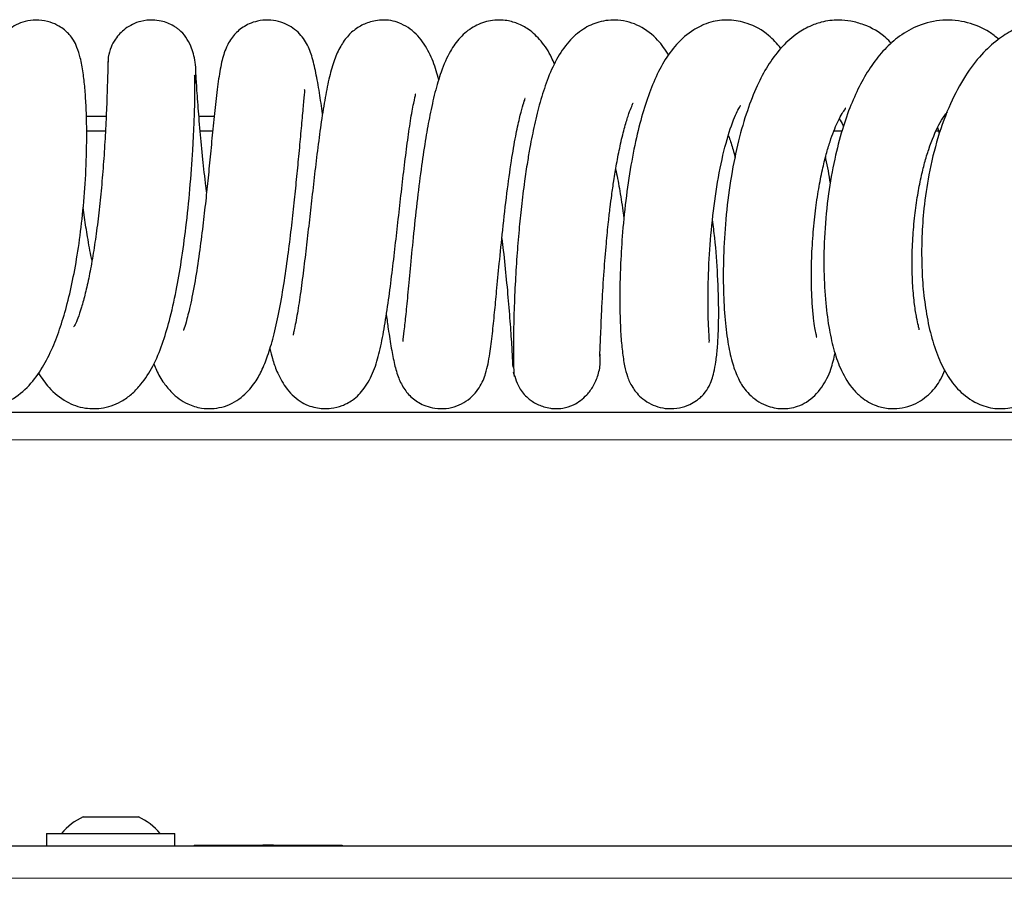
# Model space of a CAD drawing. Units: millimetres. Extents: x 0 to 210, y 0 to 297.
# Drawn here: x 56 to 61, y 189 to 193 of the extents above; entities that cross this region are included whole.
import ezdxf

# ---------------------------------------------------------------- set-up
doc = ezdxf.new("R2010")
doc.units = ezdxf.units.MM

msp = doc.modelspace()

# ---------------------------------------------------------------- linework, layer by layer
at = {"color": 7, "linetype": 'Continuous', "lineweight": 25}
for p, q in [((56.75373, 193.05154), (56.75453, 193.03097)), ((56.64476, 192.77464), (56.74555, 192.77464)), ((57.2158, 192.77464), (57.29308, 192.77464)), ((60.99125, 192.77464), (60.99997, 192.77464)), ((60.96742, 192.68667), (60.95864, 192.71587)), ((56.74205, 192.69964), (56.64614, 192.69964)), ((57.28531, 192.69964), (57.22199, 192.69964)), ((60.47361, 192.69964), (60.43398, 192.69964)), ((60.97222, 192.69964), (60.95188, 192.69964)), ((49.85152, 191.27516), (65.40288, 191.27516)), ((56.62927, 189.22653), (56.68084, 189.22653)), ((56.68084, 189.22653), (56.81882, 189.22653)), ((56.81882, 189.22653), (56.907, 189.22653)), ((56.907, 189.22653), (56.90877, 189.22653)), ((56.44402, 189.14266), (56.44402, 189.07766)), ((56.44402, 189.14266), (57.08991, 189.14266)), ((57.08991, 189.14266), (57.09402, 189.14266)), ((57.09402, 189.07766), (57.09402, 189.14266)), ((67.44867, 189.07766), (47.68938, 189.07766)), ((57.19152, 189.08266), (57.19152, 189.07766)), ((57.19152, 189.08266), (57.94152, 189.08266)), ((57.33652, 189.08316), (57.33652, 189.08266)), ((57.33652, 189.08316), (57.53902, 189.08316)), ((57.53902, 189.08316), (57.53902, 189.08266)), ((57.59402, 189.08316), (57.53902, 189.08316)), ((57.59402, 189.08316), (57.59402, 189.08266)), ((57.59402, 189.08316), (57.79652, 189.08316)), ((57.79652, 189.08316), (57.79652, 189.08266)), ((57.94152, 189.08266), (57.94152, 189.07766))]:
    msp.add_line(p, q, dxfattribs=at)
at = {"color": 8, "linetype": 'Continuous', "lineweight": 18}
for p, q in [((49.85152, 191.13516), (65.19038, 191.13516)), ((67.34902, 188.91516), (47.78902, 188.91516))]:
    msp.add_line(p, q, dxfattribs=at)
at = {"color": 7, "linetype": 'Continuous', "lineweight": 25}
for start, end in [(115.11671, 139.40486), (40.59514, 64.88329)]:
    msp.add_arc((56.76902, 188.92842), 0.32924, start, end, dxfattribs=at)
for points, knots in [([(55.82554, 191.44343), (55.83639, 191.42877), (55.86027, 191.39649), (55.91088, 191.35564), (55.96697, 191.32244), (56.0187, 191.30373), (56.06626, 191.29459), (56.11412, 191.29272), (56.1804, 191.2998), (56.26901, 191.3333), (56.35856, 191.40859), (56.42339, 191.49819), (56.47524, 191.60053), (56.51562, 191.70809), (56.55033, 191.82702), (56.58072, 191.96138), (56.60674, 192.11234), (56.62769, 192.27951), (56.64239, 192.46164), (56.64894, 192.65276), (56.64596, 192.80664), (56.63814, 192.91911), (56.62895, 192.99994), (56.61625, 193.06828), (56.6001, 193.12108), (56.58376, 193.15534), (56.5673, 193.17904), (56.55313, 193.19513), (56.53303, 193.21334), (56.5029, 193.23429), (56.45982, 193.2536), (56.40506, 193.26392), (56.34946, 193.25977), (56.28711, 193.24008), (56.23764, 193.20473), (56.20511, 193.16418), (56.18833, 193.13645), (56.174, 193.10255), (56.1614, 193.05353), (56.1511, 192.97744), (56.14541, 192.86433), (56.14707, 192.72186), (56.15453, 192.57678), (56.16514, 192.43988), (56.17568, 192.35007), (56.18017, 192.31175)], [0, 0, 0, 0, 0.016122, 0.0354827, 0.0556407, 0.0733741, 0.0876381, 0.0991725, 0.1122632, 0.1445155, 0.1787607, 0.212407, 0.2437015, 0.272899, 0.3026629, 0.333919, 0.3667556, 0.4020643, 0.440584, 0.4825819, 0.528369, 0.5528453, 0.577373, 0.6060051, 0.6297298, 0.6484612, 0.6592113, 0.6671975, 0.6728353, 0.6802677, 0.6908874, 0.7036947, 0.7162055, 0.727437, 0.7479777, 0.7553278, 0.7636256, 0.7797338, 0.8018267, 0.8296441, 0.8710374, 0.9084516, 0.9424471, 0.9754417, 1, 1, 1, 1]), ([(57.20045, 192.9415), (57.20081, 192.97798), (57.20148, 193.04655), (57.17375, 193.14145), (57.14028, 193.19337), (57.10201, 193.22248), (57.07428, 193.24019), (57.03284, 193.25681), (56.97552, 193.26374), (56.91103, 193.25664), (56.84387, 193.22427), (56.79554, 193.17346), (56.76742, 193.12334), (56.75976, 193.0912), (56.75565, 193.07401)], [0, 0, 0, 0, 0.1504882, 0.2828819, 0.4619117, 0.4867636, 0.504411, 0.5834039, 0.631825, 0.7017019, 0.8043521, 0.8871745, 0.9396137, 1, 1, 1, 1]), ([(57.842, 192.78611), (57.83681, 192.82258), (57.82593, 192.89898), (57.80779, 192.99928), (57.78959, 193.07801), (57.7629, 193.14745), (57.71739, 193.20491), (57.6648, 193.23901), (57.61797, 193.25676), (57.56646, 193.2639), (57.51471, 193.25854), (57.4716, 193.24407), (57.42564, 193.21865), (57.38344, 193.17803), (57.35029, 193.11974), (57.32803, 193.04481), (57.31372, 192.9555), (57.29957, 192.84018), (57.28665, 192.71456), (57.27445, 192.58835), (57.26248, 192.46589), (57.24974, 192.3433), (57.23503, 192.21376), (57.21715, 192.07488), (57.19576, 191.93499), (57.17203, 191.81241), (57.1497, 191.72843), (57.14043, 191.6982), (57.13682, 191.68963), (57.13856, 191.69096), (57.13857, 191.69096)], [0, 0, 0, 0, 0.0434204, 0.0909628, 0.1408375, 0.1859771, 0.2243465, 0.2415072, 0.2579639, 0.2757787, 0.2937786, 0.3086103, 0.3218066, 0.3497902, 0.3865127, 0.4317605, 0.4852221, 0.5373602, 0.5851399, 0.6289037, 0.6689784, 0.7062893, 0.747034, 0.792521, 0.8424422, 0.8954984, 0.9428671, 0.9826475, 0.9999173, 1, 1, 1, 1]), ([(58.43077, 192.95844), (58.42662, 192.97416), (58.4134, 193.02434), (58.38494, 193.09763), (58.32792, 193.1865), (58.25026, 193.24515), (58.17444, 193.26457), (58.11226, 193.25972), (58.06724, 193.24857), (58.01582, 193.22368), (57.96582, 193.17956), (57.93075, 193.12851), (57.89972, 193.05876), (57.87537, 192.973), (57.85507, 192.87216), (57.83587, 192.75151), (57.81806, 192.61922), (57.80169, 192.48353), (57.7864, 192.34896), (57.77168, 192.21739), (57.75673, 192.08695), (57.74109, 191.95898), (57.7246, 191.83826), (57.71076, 191.75362), (57.69965, 191.69891), (57.69291, 191.67147), (57.69324, 191.66794), (57.69339, 191.66629)], [0, 0, 0, 0, 0.0223361, 0.0713185, 0.1224021, 0.1751465, 0.2185079, 0.2347745, 0.2481974, 0.2727866, 0.3014077, 0.3392169, 0.3824668, 0.4303271, 0.4831291, 0.5361487, 0.5868051, 0.635232, 0.6815681, 0.7259411, 0.7704318, 0.8182713, 0.8691966, 0.9228269, 0.9505128, 0.9768627, 1, 1, 1, 1]), ([(59.01679, 193.03749), (59.01206, 193.04933), (58.99524, 193.09145), (58.95176, 193.15629), (58.89449, 193.21152), (58.83532, 193.24485), (58.76047, 193.26463), (58.67909, 193.26004), (58.60151, 193.22865), (58.53404, 193.17232), (58.48166, 193.09632), (58.44359, 193.00737), (58.41064, 192.89581), (58.38632, 192.78614), (58.3637, 192.66128), (58.34253, 192.52004), (58.32188, 192.35607), (58.30327, 192.18392), (58.28744, 192.022), (58.27446, 191.8832), (58.26358, 191.7711), (58.25491, 191.68694), (58.24757, 191.63761), (58.24885, 191.63435), (58.24924, 191.63336)], [0, 0, 0, 0, 0.0191507, 0.0681222, 0.1142519, 0.1463359, 0.1728527, 0.2086366, 0.2467439, 0.2871081, 0.3323533, 0.3943171, 0.446696, 0.4991775, 0.5460771, 0.5993362, 0.6588677, 0.7215302, 0.7807214, 0.8362225, 0.8880435, 0.9361999, 0.98073, 1, 1, 1, 1]), ([(59.59651, 193.08441), (59.5791, 193.11053), (59.54144, 193.16702), (59.45296, 193.2353), (59.34629, 193.26755), (59.24064, 193.25621), (59.15663, 193.21684), (59.08232, 193.15024), (59.02647, 193.06567), (58.97908, 192.95975), (58.94404, 192.8497), (58.9156, 192.73548), (58.8949, 192.6319), (58.87853, 192.53587), (58.86374, 192.43605), (58.8495, 192.32086), (58.83657, 192.193), (58.82574, 192.05942), (58.81697, 191.91522), (58.81104, 191.76868), (58.80842, 191.63189), (58.80888, 191.54143), (58.81035, 191.48924), (58.81181, 191.46429), (58.813, 191.45341), (58.81347, 191.45651), (58.81352, 191.45683)], [0, 0, 0, 0, 0.0427503, 0.0924411, 0.1392527, 0.1784133, 0.2156402, 0.2591936, 0.3095011, 0.3582196, 0.4041669, 0.4469955, 0.4865461, 0.511489, 0.5426371, 0.5833303, 0.6201613, 0.6624347, 0.7102023, 0.7635359, 0.8225165, 0.8872423, 0.9218726, 0.957991, 0.995615, 1, 1, 1, 1]), ([(60.164, 193.1184), (60.14415, 193.14144), (60.09545, 193.19799), (60.00358, 193.24657), (59.92266, 193.26294), (59.86106, 193.2611), (59.81818, 193.25395), (59.77208, 193.23918), (59.7048, 193.20488), (59.63245, 193.1412), (59.5703, 193.05338), (59.51831, 192.94977), (59.47605, 192.83454), (59.43885, 192.70125), (59.40614, 192.54508), (59.3796, 192.37022), (59.3615, 192.19389), (59.35164, 192.03586), (59.34781, 191.90426), (59.34786, 191.78358), (59.35196, 191.6755), (59.36049, 191.58128), (59.37065, 191.51317), (59.38627, 191.45474), (59.40147, 191.41687), (59.4292, 191.37716), (59.46781, 191.3363), (59.52459, 191.30422), (59.59307, 191.29163), (59.64946, 191.29527), (59.69886, 191.31169), (59.73354, 191.33182), (59.75861, 191.352), (59.78279, 191.37671), (59.80575, 191.41326), (59.82347, 191.46628), (59.83565, 191.53233), (59.84324, 191.60065), (59.84785, 191.68286), (59.84997, 191.80251), (59.84515, 191.96058), (59.83373, 192.12372), (59.82205, 192.21908), (59.81833, 192.24939)], [0, 0, 0, 0, 0.0253359, 0.0621785, 0.089553, 0.099904, 0.1123358, 0.1273347, 0.1443712, 0.1778624, 0.2099802, 0.2414852, 0.2726447, 0.3054157, 0.3409174, 0.3791758, 0.4182643, 0.4527786, 0.4825298, 0.5099956, 0.544031, 0.5710913, 0.5996648, 0.6229146, 0.6468171, 0.6545152, 0.6635271, 0.6856031, 0.697421, 0.7104697, 0.7221742, 0.7310838, 0.7367737, 0.7434206, 0.7651399, 0.79855, 0.8195663, 0.8433854, 0.868923, 0.8934382, 0.9390727, 0.9806312, 1, 1, 1, 1]), ([(60.72418, 193.14291), (60.71499, 193.15285), (60.67614, 193.19487), (60.6049, 193.2331), (60.52093, 193.25771), (60.44685, 193.26434), (60.37692, 193.25528), (60.30242, 193.22853), (60.23325, 193.18737), (60.15975, 193.1192), (60.09543, 193.03064), (60.04121, 192.92799), (59.99121, 192.80137), (59.94705, 192.64827), (59.91074, 192.47012), (59.88556, 192.27785), (59.87265, 192.08718), (59.871, 191.91217), (59.87874, 191.75834), (59.89379, 191.63251), (59.91393, 191.53433), (59.94212, 191.45542), (59.97619, 191.39248), (60.036, 191.33366), (60.09591, 191.30597), (60.13568, 191.29593), (60.17587, 191.29268), (60.2125, 191.29551), (60.25248, 191.30552), (60.31127, 191.33391), (60.37407, 191.39614), (60.41939, 191.48834), (60.43244, 191.54727), (60.43844, 191.57436)], [0, 0, 0, 0, 0.0138279, 0.0584583, 0.0811818, 0.1024905, 0.1342078, 0.1562954, 0.1860352, 0.222412, 0.2591266, 0.2966866, 0.3375957, 0.382048, 0.430066, 0.4809967, 0.5305554, 0.5782537, 0.624328, 0.6689786, 0.7098103, 0.744961, 0.7748487, 0.8063255, 0.8227447, 0.8356331, 0.845209, 0.85638, 0.8713597, 0.8902594, 0.931405, 0.9684657, 1, 1, 1, 1]), ([(61.26754, 193.16464), (61.25216, 193.17729), (61.20505, 193.21602), (61.10911, 193.25418), (60.98329, 193.26828), (60.86406, 193.23999), (60.7667, 193.18486), (60.68802, 193.11482), (60.60037, 193.005), (60.53, 192.8682), (60.47257, 192.70422), (60.43346, 192.5532), (60.40237, 192.37598), (60.38378, 192.18316), (60.38007, 191.99531), (60.38919, 191.83045), (60.40776, 191.69403), (60.43258, 191.5844), (60.46829, 191.48248), (60.51917, 191.40074), (60.56943, 191.35233), (60.60413, 191.32849), (60.63178, 191.31456), (60.67127, 191.30004), (60.71933, 191.29154), (60.78066, 191.29578), (60.85302, 191.31752), (60.92492, 191.37067), (60.97067, 191.43118), (60.98796, 191.4734), (60.99462, 191.48965)], [0, 0, 0, 0, 0.0207326, 0.0634775, 0.1088059, 0.1543217, 0.1933343, 0.2282269, 0.2634981, 0.3353579, 0.3740662, 0.4175472, 0.4658153, 0.5189046, 0.5719045, 0.6205007, 0.6649424, 0.705403, 0.7451342, 0.789, 0.8110135, 0.828586, 0.8414601, 0.8499843, 0.8731323, 0.8905099, 0.9097022, 0.944734, 0.9787318, 1, 1, 1, 1]), ([(61.79794, 193.17963), (61.77848, 193.19305), (61.72332, 193.23109), (61.63568, 193.25573), (61.55102, 193.26318), (61.48178, 193.259), (61.41104, 193.24287), (61.33453, 193.21043), (61.25747, 193.16132), (61.17449, 193.08453), (61.09358, 192.97766), (61.0187, 192.83703), (60.95657, 192.66793), (60.91292, 192.48736), (60.88807, 192.3164), (60.8776, 192.16964), (60.87638, 192.03812), (60.88281, 191.91152), (60.89843, 191.78371), (60.92346, 191.66322), (60.95979, 191.55159), (61.00869, 191.45439), (61.07331, 191.37228), (61.16332, 191.31226), (61.24038, 191.29319), (61.30486, 191.29357), (61.3507, 191.30159), (61.40202, 191.32019), (61.46662, 191.36048), (61.51429, 191.40607), (61.53312, 191.43954), (61.53343, 191.44009)], [0, 0, 0, 0, 0.0247735, 0.0702326, 0.0930504, 0.1131078, 0.1441103, 0.1708561, 0.2031998, 0.241232, 0.2856609, 0.3354632, 0.3888977, 0.4428604, 0.4896005, 0.5290573, 0.5632665, 0.5994709, 0.6385515, 0.6805324, 0.7226717, 0.7642091, 0.8056149, 0.8474189, 0.8815088, 0.8955198, 0.9126165, 0.9331331, 0.9567993, 0.9992914, 1, 1, 1, 1]), ([(56.75876, 193.08304), (56.75791, 193.08286), (56.75594, 193.08246), (56.7543, 193.02853), (56.75191, 192.94019), (56.74817, 192.82646), (56.74239, 192.69885), (56.73425, 192.56511), (56.7237, 192.43174), (56.71082, 192.3029), (56.69569, 192.18042), (56.67863, 192.06682), (56.66003, 191.96495), (56.6405, 191.87717), (56.62118, 191.80597), (56.60188, 191.75068), (56.58838, 191.71862), (56.58079, 191.70707), (56.58343, 191.70891), (56.58363, 191.70905)], [0, 0, 0, 0, 0.069842, 0.1607646, 0.2459428, 0.3257093, 0.4003837, 0.4702785, 0.53568, 0.5968464, 0.655078, 0.7114145, 0.765742, 0.817955, 0.8679745, 0.9157061, 0.9590039, 0.996973, 1, 1, 1, 1]), ([(57.25466, 192.39215), (57.25346, 192.40148), (57.24621, 192.45778), (57.23488, 192.56341), (57.22104, 192.70585), (57.21013, 192.84118), (57.20401, 192.93161), (57.20075, 192.98479), (57.19975, 192.99989), (57.19924, 193.0076)], [0, 0, 0, 0, 0.0306567, 0.1849937, 0.3590519, 0.5528012, 0.7662373, 0.8806331, 1, 1, 1, 1]), ([(56.40173, 191.47469), (56.41848, 191.44913), (56.45466, 191.39391), (56.54008, 191.326), (56.6306, 191.29234), (56.74369, 191.29335), (56.8209, 191.32606), (56.87965, 191.37052), (56.93228, 191.42621), (56.98599, 191.50986), (57.03112, 191.61911), (57.06851, 191.74349), (57.10019, 191.88339), (57.1281, 192.04363), (57.1516, 192.21762), (57.1713, 192.41205), (57.18319, 192.57586), (57.18975, 192.69852), (57.19322, 192.78461), (57.19517, 192.8594), (57.19577, 192.92019), (57.19522, 192.96213), (57.19412, 192.9839), (57.19323, 192.9824), (57.19294, 192.9819)], [0, 0, 0, 0, 0.0445528, 0.0962603, 0.1436823, 0.1830895, 0.2332833, 0.2633542, 0.29224, 0.3407662, 0.3926167, 0.4434742, 0.5024677, 0.5541937, 0.6121998, 0.6763074, 0.7456953, 0.782262, 0.8199036, 0.8585315, 0.8980475, 0.9383561, 0.9793565, 1, 1, 1, 1]), ([(56.98663, 191.5206), (56.99095, 191.50981), (57.00532, 191.4739), (57.03503, 191.42539), (57.07366, 191.37787), (57.11218, 191.34419), (57.16456, 191.31293), (57.23744, 191.2901), (57.33973, 191.29573), (57.4295, 191.34276), (57.49637, 191.41618), (57.53433, 191.48487), (57.56586, 191.56286), (57.59462, 191.66031), (57.62145, 191.78011), (57.64562, 191.91746), (57.66664, 192.06267), (57.68399, 192.20264), (57.69837, 192.333), (57.71093, 192.45669), (57.72244, 192.57643), (57.73315, 192.69195), (57.74249, 192.79568), (57.74889, 192.86361), (57.75205, 192.89966), (57.75287, 192.91132), (57.75047, 192.91005), (57.75013, 192.90987)], [0, 0, 0, 0, 0.0177245, 0.0589827, 0.0922757, 0.1177987, 0.1404431, 0.1726853, 0.2178873, 0.269557, 0.3151382, 0.3546981, 0.398069, 0.4467063, 0.5007025, 0.5575718, 0.610638, 0.6597429, 0.7050734, 0.7470665, 0.7911452, 0.8390933, 0.8904704, 0.9447574, 0.9719892, 0.9960622, 1, 1, 1, 1]), ([(57.57443, 191.59699), (57.57884, 191.5802), (57.58976, 191.53864), (57.60987, 191.48037), (57.64533, 191.41194), (57.68805, 191.36184), (57.72535, 191.33147), (57.76379, 191.31096), (57.81613, 191.29451), (57.87831, 191.2909), (57.93485, 191.3056), (57.96885, 191.3212), (58.00944, 191.34638), (58.05996, 191.39823), (58.10465, 191.48588), (58.13257, 191.58507), (58.1537, 191.69281), (58.17393, 191.82285), (58.19189, 191.96015), (58.20831, 192.09894), (58.22389, 192.23728), (58.2394, 192.37579), (58.25524, 192.51259), (58.2714, 192.64185), (58.28784, 192.75574), (58.30288, 192.84214), (58.31491, 192.88716), (58.31197, 192.88641), (58.31112, 192.88619)], [0, 0, 0, 0, 0.02572789, 0.06367936, 0.10819494, 0.13456208, 0.16152985, 0.18344131, 0.20044479, 0.23010372, 0.25191782, 0.26407841, 0.27998013, 0.32280989, 0.37379317, 0.42785868, 0.48553441, 0.54070541, 0.59272036, 0.64181073, 0.68831662, 0.73531877, 0.78395875, 0.83401796, 0.88526273, 0.93703857, 0.98180895, 1, 1, 1, 1]), ([(58.16482, 191.7685), (58.16813, 191.74457), (58.17678, 191.68214), (58.19079, 191.59588), (58.20522, 191.51912), (58.22426, 191.45206), (58.25344, 191.39305), (58.29038, 191.35082), (58.32943, 191.32346), (58.36609, 191.30575), (58.41399, 191.29342), (58.46854, 191.29257), (58.5228, 191.3055), (58.57105, 191.33056), (58.60887, 191.36308), (58.64719, 191.4136), (58.67271, 191.47977), (58.68952, 191.56448), (58.70278, 191.67131), (58.71308, 191.77384), (58.72449, 191.89338), (58.73773, 192.03329), (58.75468, 192.20209), (58.77516, 192.3811), (58.79759, 192.54381), (58.81935, 192.67096), (58.83847, 192.76135), (58.85684, 192.8288), (58.86563, 192.85547), (58.86849, 192.86485), (58.86709, 192.86435), (58.86669, 192.8642)], [0, 0, 0, 0, 0.0280582, 0.0732121, 0.1197534, 0.1613534, 0.1969031, 0.2265207, 0.2393242, 0.2532315, 0.2693905, 0.2881554, 0.3071208, 0.3257422, 0.3450296, 0.3648781, 0.4069971, 0.4626952, 0.5113888, 0.5576779, 0.5992863, 0.6476051, 0.7024299, 0.7625125, 0.8173487, 0.8643451, 0.9036596, 0.9364707, 0.9723188, 0.9920317, 1, 1, 1, 1]), ([(59.24561, 191.57143), (59.24571, 191.571), (59.24674, 191.56636), (59.24783, 191.58434), (59.24969, 191.62318), (59.25185, 191.68248), (59.25474, 191.75298), (59.25947, 191.85134), (59.26702, 191.97683), (59.2783, 192.1178), (59.28918, 192.22773), (59.29863, 192.30962), (59.30762, 192.37937), (59.3183, 192.45339), (59.33231, 192.53804), (59.34986, 192.62773), (59.37007, 192.71174), (59.38974, 192.7769), (59.40479, 192.81826), (59.41556, 192.84079), (59.41525, 192.84239), (59.41512, 192.84301)], [0, 0, 0, 0, 0.0073616, 0.0804169, 0.1490261, 0.2131046, 0.2725874, 0.3274134, 0.4227211, 0.4990215, 0.5561081, 0.5938886, 0.6254492, 0.6649015, 0.7119748, 0.7663086, 0.8255226, 0.8801656, 0.9290944, 0.9725139, 1, 1, 1, 1]), ([(59.80048, 191.62942), (59.80109, 191.63127), (59.8026, 191.63587), (59.79879, 191.67973), (59.7963, 191.744), (59.79479, 191.82404), (59.79542, 191.91155), (59.79926, 192.03364), (59.8101, 192.19619), (59.8341, 192.39582), (59.86919, 192.58247), (59.90562, 192.71029), (59.93546, 192.78334), (59.95016, 192.81448), (59.96121, 192.82945), (59.95767, 192.82789), (59.95702, 192.82761)], [0, 0, 0, 0, 0.0493556, 0.1229507, 0.1939046, 0.260304, 0.3217897, 0.3786512, 0.4907045, 0.6026297, 0.7146266, 0.82649, 0.881743, 0.9357701, 0.9882612, 1, 1, 1, 1]), ([(60.34532, 191.65627), (60.34537, 191.65619), (60.34691, 191.65404), (60.34103, 191.67295), (60.33608, 191.7025), (60.32876, 191.75322), (60.32245, 191.8246), (60.31828, 191.9211), (60.31877, 192.03913), (60.32548, 192.16761), (60.33791, 192.29226), (60.35435, 192.40411), (60.37318, 192.50039), (60.39278, 192.57995), (60.41865, 192.66634), (60.44542, 192.73403), (60.47028, 192.78225), (60.48785, 192.80922), (60.49289, 192.81543), (60.4908, 192.81548), (60.49054, 192.81549)], [0, 0, 0, 0, 0.0013977, 0.0405818, 0.086889, 0.1422113, 0.2065663, 0.2798861, 0.3620121, 0.4445832, 0.5200195, 0.5882744, 0.6493352, 0.7032377, 0.7500552, 0.840367, 0.887926, 0.9374328, 0.9922976, 1, 1, 1, 1]), ([(60.46014, 192.76134), (60.4661, 192.75169), (60.47257, 192.74121), (60.48014, 192.72342), (60.48074, 192.722)], [0, 0, 0, 0, 0.9201145, 1, 1, 1, 1]), ([(60.86405, 191.69352), (60.86454, 191.69387), (60.86593, 191.69486), (60.86034, 191.71426), (60.85147, 191.75451), (60.8405, 191.8216), (60.83135, 191.91613), (60.82763, 192.03142), (60.83125, 192.1528), (60.84114, 192.26812), (60.85563, 192.37184), (60.87289, 192.46129), (60.89212, 192.53949), (60.92153, 192.63636), (60.95578, 192.71799), (60.9904, 192.77502), (61.0027, 192.78988), (61.00795, 192.79622)], [0, 0, 0, 0, 0.030064, 0.0854149, 0.1492055, 0.2217394, 0.303075, 0.3904935, 0.4721365, 0.5463863, 0.6131134, 0.6722583, 0.7240451, 0.7765667, 0.8939138, 0.9546852, 1, 1, 1, 1]), ([(59.89862, 192.67507), (59.9022, 192.66569), (59.91283, 192.63781), (59.92436, 192.59829), (59.93145, 192.56926), (59.93244, 192.56522)], [0, 0, 0, 0, 0.304036, 0.9033464, 1, 1, 1, 1]), ([(60.41495, 192.43441), (60.40835, 192.47698), (60.40127, 192.52267), (60.3911, 192.5647), (60.39041, 192.56755)], [0, 0, 0, 0, 0.9320354, 1, 1, 1, 1]), ([(59.32729, 192.50556), (59.32804, 192.50214), (59.33562, 192.46756), (59.34866, 192.39238), (59.36204, 192.31061), (59.36793, 192.2637), (59.36908, 192.25452)], [0, 0, 0, 0, 0.0443756, 0.4486097, 0.8921372, 1, 1, 1, 1]), ([(56.67393, 192.04433), (56.67307, 192.04813), (56.6647, 192.08505), (56.65202, 192.15881), (56.638, 192.24591), (56.63141, 192.29667), (56.62912, 192.3143)], [0, 0, 0, 0, 0.0469158, 0.4549941, 0.8107221, 1, 1, 1, 1]), ([(58.7503, 192.15513), (58.75282, 192.13464), (58.76159, 192.06352), (58.77378, 191.94278), (58.78674, 191.79825), (58.79641, 191.66757), (58.80295, 191.55886), (58.8047, 191.52277), (58.8056, 191.50415)], [0, 0, 0, 0, 0.065187, 0.2262841, 0.4000783, 0.5868029, 0.786699, 1, 1, 1, 1]), ([(58.80825, 191.48062), (58.81766, 191.44955), (58.83374, 191.39645), (58.87657, 191.35064), (58.91762, 191.32125), (58.95533, 191.30397), (58.98888, 191.29659), (59.00902, 191.29428), (59.03032, 191.29307), (59.06603, 191.29574), (59.12168, 191.31345), (59.17507, 191.35303), (59.21571, 191.40776), (59.24006, 191.46504), (59.25188, 191.52193), (59.2477, 191.55812), (59.24622, 191.57093)], [0, 0, 0, 0, 0.1349178, 0.2305264, 0.2650187, 0.3382899, 0.3833267, 0.396476, 0.4151142, 0.4735596, 0.5644841, 0.691525, 0.7693059, 0.855661, 0.9489441, 1, 1, 1, 1]), ([(59.24807, 191.55846), (59.24796, 191.56272), (59.24784, 191.56707), (59.24719, 191.58083), (59.24717, 191.5811)], [0, 0, 0, 0, 0.9799099, 1, 1, 1, 1])]:
    msp.add_open_spline(points, degree=3, knots=knots, dxfattribs=at)

doc.saveas('drawing.dxf')
